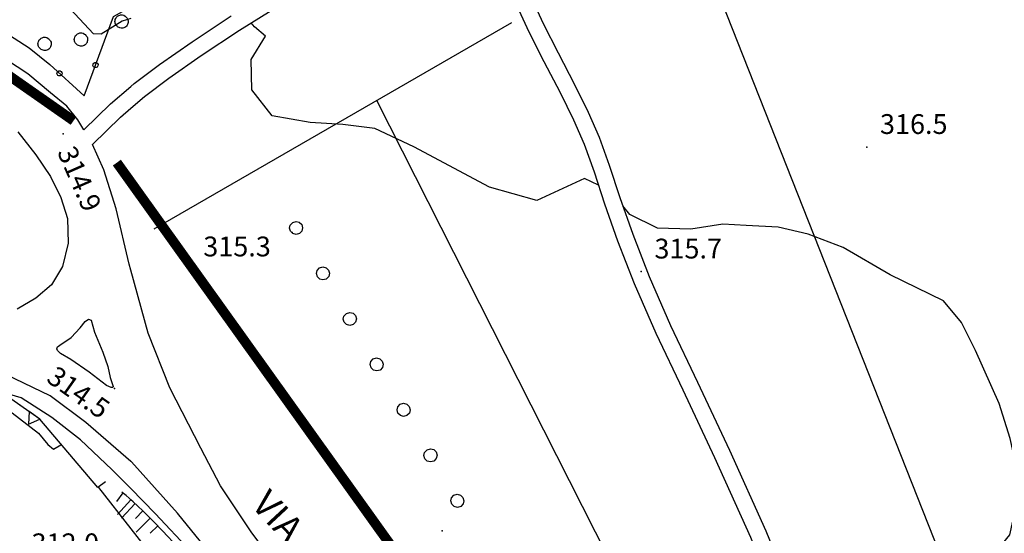
# Model space of a CAD drawing. Units: millimetres. Extents: x 13738 to 16689, y 621 to 3893.
# Drawn here: x 14980 to 15129, y 916 to 994 of the extents above; entities that cross this region are included whole.
import ezdxf

# ---------------------------------------------------------------- set-up
doc = ezdxf.new("R2010")
doc.units = ezdxf.units.MM
doc.linetypes.add('NASCOSTA', pattern=[9.525, 6.35, -3.175])
for name, color, linetype in [('8321_PQTERRA', 252, 'Continuous'), ('Base_topografica_5000', 8, 'Continuous'), ('TESTI_1', 7, 'Continuous'), ('Tubazione_Minoprio', 74, 'NASCOSTA')]:
    doc.layers.add(name, color=color, linetype=linetype)
doc.styles.add('ARIAL', font='ARIAL.TTF')
doc.styles.add('Style00', font='Leroy', dxfattribs={"height": 0.2})

# ---------------------------------------------------------------- blocks, each defined once
blk = doc.blocks.new('q0200100')
for p, q in [((0, 0.8), (-0.5, 0)), ((0.5, 0), (0, 0.8)), ((-0.5, 0), (0.5, 0))]:
    blk.add_line(p, q)
blk = doc.blocks.new('q0050013')
for p, q in [((-0.194, -0.003), (-0.17, 0.098)), ((-0.17, 0.098), (-0.099, 0.169)), ((-0.099, 0.169), (-0.001, 0.195)), ((-0.001, 0.195), (0.096, 0.17)), ((0.096, 0.17), (0.169, 0.1)), ((0.169, 0.1), (0.197, -0.001)), ((-0.162, -0.108), (-0.194, -0.003)), ((-0.096, -0.171), (-0.162, -0.108)), ((0.001, -0.196), (-0.096, -0.171)), ((0.097, -0.17), (0.001, -0.196)), ((0.168, -0.1), (0.097, -0.17)), ((0.197, -0.001), (0.168, -0.1))]:
    blk.add_line(p, q)
blk = doc.blocks.new('S37')
for p, q in [((-0.99, -0.01), (-0.97, 0.17)), ((-0.97, 0.17), (-0.93, 0.33)), ((-0.93, 0.33), (-0.87, 0.47)), ((-0.87, 0.47), (-0.79, 0.6)), ((-0.79, 0.6), (-0.68, 0.71)), ((-0.68, 0.71), (-0.58, 0.8)), ((-0.58, 0.8), (-0.49, 0.87)), ((-0.49, 0.87), (-0.37, 0.93)), ((-0.37, 0.93), (-0.26, 0.97)), ((-0.26, 0.97), (-0.13, 0.99)), ((-0.13, 0.99), (-0.01, 1)), ((-0.01, 1), (0.15, 0.99)), ((0.15, 0.99), (0.35, 0.94)), ((0.35, 0.94), (0.55, 0.82)), ((0.55, 0.82), (0.68, 0.73)), ((0.68, 0.73), (0.77, 0.62)), ((0.77, 0.62), (0.87, 0.5)), ((0.87, 0.5), (0.93, 0.39)), ((0.93, 0.39), (0.99, 0.23)), ((0.99, 0.23), (1.01, 0.09)), ((1.01, 0.09), (1.03, -0.03)), ((-0.97, -0.15), (-0.99, -0.01)), ((-0.94, -0.26), (-0.97, -0.15)), ((-0.9, -0.4), (-0.94, -0.26)), ((-0.84, -0.51), (-0.9, -0.4)), ((-0.78, -0.61), (-0.84, -0.51)), ((-0.66, -0.71), (-0.78, -0.61)), ((-0.57, -0.8), (-0.66, -0.71)), ((-0.49, -0.87), (-0.57, -0.8)), ((-0.36, -0.93), (-0.49, -0.87)), ((-0.22, -0.98), (-0.36, -0.93)), ((-0.06, -1.01), (-0.22, -0.98)), ((0.07, -1.02), (-0.06, -1.01)), ((0.22, -1.01), (0.07, -1.02)), ((0.36, -0.97), (0.22, -1.01)), ((0.52, -0.89), (0.36, -0.97)), ((0.65, -0.81), (0.52, -0.89)), ((0.78, -0.68), (0.65, -0.81)), ((0.87, -0.56), (0.78, -0.68)), ((0.93, -0.45), (0.87, -0.56)), ((0.98, -0.3), (0.93, -0.45)), ((1.01, -0.17), (0.98, -0.3)), ((1.03, -0.03), (1.01, -0.17))]:
    blk.add_line(p, q)
blk = doc.blocks.new('q0120075')
blk.add_line((0, 0), (0, 1.5))
blk = doc.blocks.new('q0120040')
blk.add_line((0, 0), (0, 0.8))
blk = doc.blocks.new('q0050033')
for p, q in [((-0.494, -0.007), (-0.432, 0.248)), ((-0.432, 0.248), (-0.25, 0.429)), ((-0.25, 0.429), (-0.003, 0.496)), ((-0.003, 0.496), (0.245, 0.431)), ((0.245, 0.431), (0.428, 0.253)), ((0.428, 0.253), (0.499, -0.001)), ((-0.412, -0.274), (-0.494, -0.007)), ((-0.243, -0.434), (-0.412, -0.274)), ((0.002, -0.497), (-0.243, -0.434)), ((0.246, -0.431), (0.002, -0.497)), ((0.425, -0.253), (0.246, -0.431)), ((0.499, -0.001), (0.425, -0.253))]:
    blk.add_line(p, q)

msp = doc.modelspace()

# ---------------------------------------------------------------- linework, layer by layer
at = {"layer": '8321_PQTERRA'}
for p in [(14986.86, 976.97), (15108.5, 974.93), (15021.55, 962), (15074.36, 956.08), (14994.63, 938.37), (15044.22, 916.84)]:
    msp.add_point(p, dxfattribs=at)
at = {"layer": 'Base_topografica_5000', "flags": 128}
for points in [[(15124.39, 901.13), (15083.24, 1005.42)], [(14997.1, 994.42), (14995.81, 994), (14992.61, 992.02), (14991.44, 992.07), (14987.92, 995.87), (14987.27, 998.74), (14985.8, 1000.64)], [(14981.48, 997.91), (14975.84, 994.06), (14977.9, 992.43), (14981.74, 989.95), (14984.86, 987.43), (14990.03, 982.71), (14994.47, 994.73), (14997.1, 996.19)], [(15057.73, 997.56), (15059.53, 993.65), (15061.77, 989.2), (15064.27, 984.44), (15066.33, 980.22), (15067.97, 976.44), (15069.53, 972.18), (15071.1, 967.33), (15073.08, 961.73), (15075.56, 955.34), (15078.8, 947.9), (15082.88, 939.32), (15087.7, 929.04), (15093.22, 916.84), (15097.69, 905.78), (15099.92, 897.9)], [(14997.1, 980.83), (14999.17, 982.62), (15002.87, 985.39), (15007.73, 988.8), (15013.53, 992.66), (15019.79, 996.52)], [(15055.55, 996.32), (15057.37, 992.39), (15059.63, 987.92), (15062.1, 983.19), (15064.11, 979.07), (15065.7, 975.38), (15067.23, 971.19), (15068.79, 966.35), (15070.79, 960.73), (15073.3, 954.27), (15076.57, 946.78), (15080.65, 938.17), (15085.46, 927.94), (15090.92, 915.88), (15095.29, 905.06), (15097.49, 897.11)], [(14997.1, 984.13), (14997.62, 984.58), (15001.42, 987.43), (15006.38, 990.9), (15012.27, 994.82)], [(14989.99, 977.56), (14989.08, 979.07), (14987.44, 981.16), (14984.97, 983.16), (14981.51, 986.05), (14978.29, 988.17), (14976.57, 989.84), (14975.82, 991.62), (14975.84, 994.06)], [(15000.65, 962.58), (15054.78, 993.8)], [(15067.88, 969.16), (15065.78, 970.2), (15058.58, 966.83), (15051.4, 968.88), (15039.95, 975), (15034.04, 977.76), (15029.21, 978.34), (15024.25, 978.69), (15018.49, 979.67), (15015.44, 983.59), (15015.31, 988.23), (15017.51, 991.74), (15015.82, 993.13), (15015.31, 993.76)], [(14989.99, 977.56), (14994.01, 981.49), (14997.1, 984.13)], [(14991.29, 975.31), (14995.55, 979.48), (14997.1, 980.83)], [(15079.09, 893.62), (15034.36, 982.02)], [(14980, 977.25), (14982.73, 973.76), (14984.93, 970.49), (14986.52, 967.33)], [(14997.1, 956.29), (14996.84, 957.21), (14994.88, 965.58), (14993.01, 971.49), (14991.29, 975.31)], [(14986.52, 967.33), (14987.53, 964.15), (14987.63, 960.37), (14986.76, 956.87), (14985.08, 954.07), (14982.74, 952.05), (14979.91, 950.41)], [(15109.75, 898.26), (15110.25, 900.63), (15114.76, 905.33), (15118.93, 908.18), (15121.73, 909.74), (15127.48, 912.92), (15130.13, 916.2), (15131.15, 920.8), (15131.36, 925.49), (15130.22, 930.79), (15128.52, 936.09), (15124.94, 944.13), (15122.83, 948.38), (15120.12, 951.68), (15112.03, 955.59), (15104.92, 959.75), (15099.61, 961.78), (15095.07, 962.83), (15090.22, 963.07), (15086.71, 963.29), (15081.86, 962.52), (15076.84, 962.66), (15072.65, 964.72), (15071.56, 966.03)], [(15049.1, 884.68), (15047.05, 884.24), (15045.14, 883.89), (15043.13, 883.77), (15041.03, 884.16), (15039.69, 884.94), (15038.24, 886.41), (15031.9, 895.43), (15022.4, 907.27), (15015.44, 916.54), (15010.69, 923.62), (15007.71, 929.34), (15002.99, 938.46), (14999.73, 946.77), (14997.1, 956.29)], [(14993.98, 940.05), (14994.35, 938.99), (14994.44, 938.67), (14994.37, 938.51), (14994.12, 938.51), (14993.44, 938.85), (14990.8, 940.87), (14988.03, 942.76), (14986.45, 943.69), (14986, 944.13), (14985.88, 944.38), (14985.98, 944.69), (14986.37, 944.96), (14988.07, 946.13), (14989.44, 947.58), (14990.17, 948.51), (14990.69, 948.89), (14991.12, 948.75), (14991.61, 946.92), (14992.87, 943.88), (14993.63, 941.71), (14993.98, 940.05)], [(14997.1, 927.34), (14990.29, 933.22), (14984.89, 937.27), (14978.29, 940.45), (14971.53, 942.17), (14964.79, 943.49), (14955.48, 944.06), (14942.64, 943.89), (14938.47, 943.35), (14934.64, 942.18), (14930.15, 940.31), (14926.66, 938.81)], [(14993.28, 924.25), (14992.11, 923.39), (14983.32, 933.74), (14977.45, 937.86), (14969.44, 940.15), (14964.04, 941.04)], [(14933.64, 931.79), (14935, 930.14), (14941.57, 933.68), (14947.12, 936.34), (14951.53, 938.27), (14956.93, 939.31), (14962.48, 939.36), (14968.54, 938.56), (14974.15, 937.2), (14979.12, 934.72), (14983.13, 931.62), (14984.54, 929.88), (14985.41, 929.18), (14986.5, 929.85)], [(14997.1, 923.24), (14994.25, 926.12), (14989.49, 930.59), (14985.17, 933.97), (14980.49, 936.95), (14977.45, 937.86)], [(15014.88, 906.35), (15004.17, 919.48), (14997.19, 927.26), (14997.1, 927.34)], [(14992.2, 923.37), (14997.1, 917.11)], [(14997.1, 921.54), (14996.85, 921.76), (14996.38, 922.17), (14996, 922.48), (14995.74, 922.66)], [(15006.19, 913.68), (15000.81, 919.47), (14997.1, 923.24)], [(15068.81, 830.35), (15047.59, 858.11), (15030.52, 880.38), (15017.61, 897.18), (15008.84, 908.48), (15004.21, 914.31), (15002.84, 915.84), (15001.75, 916.98), (15000.74, 918.03), (14999.8, 918.98), (14998.93, 919.83), (14998.14, 920.58), (14997.44, 921.23), (14997.1, 921.54)], [(14997.1, 917.11), (15055.97, 841.82)]]:
    msp.add_lwpolyline(points, dxfattribs=at)
at = {"layer": 'Tubazione_Minoprio', "ltscale": 1.5, "const_width": 1.5}
for points in [[(14937.38, 1016.88), (14963.98, 996.03), (14988.43, 978.93)], [(14994.99, 972.59), (15045.83, 901.53), (15096.46, 841.08), (15146.35, 775.71), (15182.62, 729.26)]]:
    msp.add_lwpolyline(points, dxfattribs=at)

# ---------------------------------------------------------------- block references
at = {"layer": 'Base_topografica_5000'}
for p in [(14995.68, 993.96), (14984.04, 990.58), (14989.54, 991.24)]:
    msp.add_blockref('S37', p, dxfattribs=at)
for name, p, xscale, yscale, zscale, rotation in [('q0050013', (14986.31, 986.1), 1.999999999472378, 1.999999999068677, 1.999999999472378, 317.5799644513151), ('q0050013', (14991.75, 987.37), 1.999999999778259, 2, 1.999999999778259, 69.70150716236986), ('q0050033', (15022.12, 962.7), 1.999999999636351, 2, 1.999999999636351, 300.5563336657559), ('q0050033', (15026.19, 955.81), 1.999999999636351, 2, 1.999999999636351, 300.5563336657559), ('q0050033', (15030.26, 948.92), 1.999999999636351, 2, 1.999999999636351, 300.5563336657559), ('q0050033', (15034.32, 942.03), 1.999999999636351, 2, 1.999999999636351, 300.5563336657559), ('q0050033', (15038.39, 935.15), 1.999999999636351, 2, 1.999999999636351, 300.5563336657559), ('q0200100', (14982.53, 934.3), 2.000000000688178, 2.000000000931323, 2.000000000688178, 144.9894407935206), ('q0050033', (15042.46, 928.26), 1.999999999636351, 2, 1.999999999636351, 300.5563336657559), ('q0120040', (14995.87, 922.57), 2.000000000016763, 2, 2.000000000016764, 144.3040391133895), ('q0050033', (15046.53, 921.37), 1.999999999636351, 2, 1.999999999636351, 300.5563336657559), ('q0120075', (14997.1, 921.54), 2.000000000470198, 2.000000000931323, 2.000000000470198, 137.94080255972), ('q0120075', (14997.75, 920.94), 2.000000000493602, 2.000000000931323, 2.000000000493602, 137.2187453895824), ('q0120040', (14998.91, 919.85), 2.000000000326271, 2, 2.000000000326271, 136.5504487064464), ('q0120075', (15000.05, 918.72), 2.000000000642871, 2.000000000931323, 2.000000000642871, 134.7557324599103), ('q0120040', (15001.17, 917.58), 2.000000000313524, 2, 2.000000000313524, 134.0630366491899)]:
    msp.add_blockref(name, p, dxfattribs=dict(at, xscale=xscale, yscale=yscale, zscale=zscale, rotation=rotation))

# ---------------------------------------------------------------- texts
at = {"layer": '8321_PQTERRA', "style": 'Style00'}
for s, p in [('316.5', (15110.5, 976.93)), ('315.3', (15008.07, 958.39)), ('315.7', (15076.36, 958.07)), ('312.0', (14982.07, 913.43))]:
    msp.add_text(s, height=3, dxfattribs=at).set_placement(p)
for s, rotation, p in [('314.9', 293.7762, (14985.91, 974.21)), ('314.5', 324.75, (14984.15, 939.53))]:
    msp.add_text(s, height=3, rotation=rotation, dxfattribs=at).set_placement(p)
at = {"layer": 'TESTI_1', "style": 'ARIAL'}
msp.add_text('VIA', height=4, rotation=312.8722, dxfattribs=at).set_placement((15015.17, 920.64))

doc.saveas('drawing.dxf')
